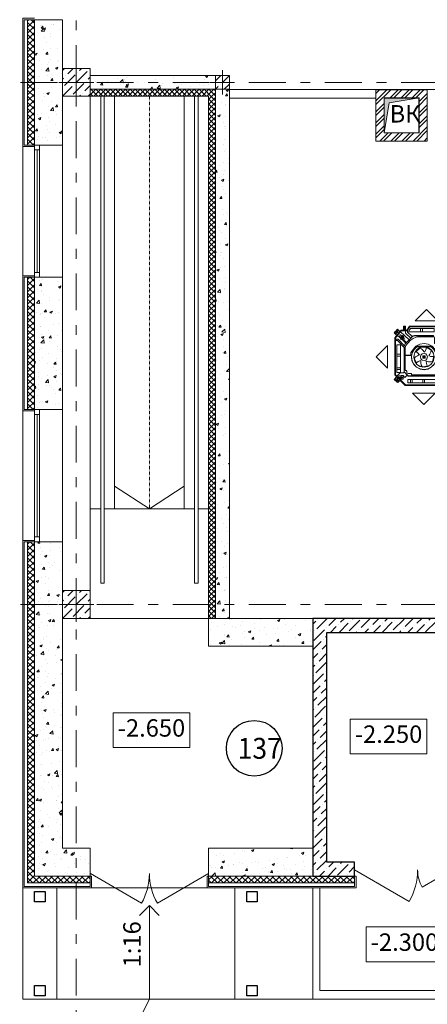
# Model space of a CAD drawing. Units: millimetres. Extents: x 67922 to 385652, y 2798 to 124209.
# Drawn here: x 164568 to 170427, y 84768 to 98911 of the extents above; entities that cross this region are included whole.
import ezdxf
from ezdxf.enums import TextEntityAlignment as Align

# ---------------------------------------------------------------- set-up
doc = ezdxf.new("R2010")
doc.units = ezdxf.units.MM
for name, pattern in [('DGN Style 4', [0.005465, 0.002731, -0.001365, 3.41367e-06, -0.001365]), ('Невидимая', [3.912222, 2.822222, -1.09]), ('Штрихштриховая', [10.936111, 5.291667, -2.116667, 1.411111, -2.116667])]:
    doc.linetypes.add(name, pattern=pattern)
for name, color, linetype, lineweight in [('1 Конструкции ОВ', 252, 'Continuous', 0), ('1Вентиляция мех П1.', 210, 'Continuous', 40), ('АР Двери', 212, 'Continuous', 0)]:
    doc.layers.add(name, color=color, linetype=linetype, lineweight=lineweight)
doc.styles.add('ISOCPEUR', font='isocpeur.ttf')
doc.styles.add('ISOCPEUR 1', font='isocpeur.ttf')
doc.styles.get("Standard").update_dxf_attribs({"font": 'arial.ttf'})
doc.linetypes.add('FENCELINE2', pattern='A,0.25,-0.1,[132,ltypeshp.shx,S=0.1,R=0,X=-0.1,Y=0],-0.1,1', length=1.45)
pattern_1 = [(45, (91840.55, 203976.564), (-44.194174, 44.194174), []), (135, (91840.55, 203976.564), (-44.194174, -44.194174), [])]
pattern_2 = [(50, (91840.55, 203976.56), (358.6301, -31.37607), [37.5, -412.5]), (355, (91840.55, 203976.56), (-69.3757, 376.0961), [30, -330]), (100.45144, (91870.44, 203973.95), (289.2544, 344.72), [31.8701, -350.5711]), (46.1842, (91840.55, 204076.56), (533.6207, -82.7596), [56.25, -618.75]), (96.63564, (91885, 204069.67), (467.331, 487.0593), [47.8052, -525.8569]), (351.18416, (91840.55, 204076.56), (467.331, 487.0593), [45, -495]), (21, (91890.55, 204051.56), (298.4535, -201.30945), [37.5, -412.5]), (326, (91890.55, 204051.56), (121.6577, 362.575), [30, -330]), (71.45144, (91915.42, 204034.8), (420.1112, 161.2656), [31.8701, -350.5711]), (37.5, (91840.55, 203976.56), (6.07993, 166.44693), [0, -326, 0, -335, 0, -331.25]), (7.5, (91840.55, 203976.56), (131.53477, 197.20586), [0, -191, 0, -318.5, 0, -126.25]), (327.5, (91729.05, 203976.56), (266.91122, -11.27744), [0, -125, 0, -390, 0, -517.5]), (317.5, (91679.05, 203976.56), (291.5931, 50.0525), [0, -162.5, 0, -259, 0, -367.5])]
pattern_3 = [(45, (91840.55, 203976.564), (-35.355339, 35.355339), []), (135, (91840.55, 203976.564), (-35.355339, -35.355339), [])]

# ---------------------------------------------------------------- blocks, each defined once
blk = doc.blocks.new('Otm_pola')
at = {"color": 0, "linetype": 'ByBlock', "lineweight": -2}
for p, q in [((200, 500), (200, 0)), ((1300, 500), (200, 500)), ((1300, 0), (1300, 500)), ((200, 0), (1300, 0))]:
    blk.add_line(p, q, dxfattribs=at)
blk.add_attdef('ОТМЕТКА', text='', height=250, dxfattribs=at).set_placement((712.5, 125, 100), align=Align.MIDDLE_CENTER)
blk = doc.blocks.new('дверь 1410')
at = {"layer": 'АР Двери', "color": 0, "lineweight": 0, "ltscale": 300}
for points in [[(314655, -62205), (314202, -62989)], [(314407, -63176), (314655, -63605)]]:
    blk.add_lwpolyline(points, dxfattribs=at)
for centre, radius, start, end in [((314655, -62200), 910, 240.1574, 270), ((314655, -63610), 500, 90, 119.7135)]:
    blk.add_arc(centre, radius, start, end, dxfattribs=at)
blk = doc.blocks.new('*U30')
at = {"ltscale": 100}
blk.add_hatch(color=256, dxfattribs=at).paths.add_polyline_path([(0, 500), (0, 0), (71, 429), (500, 500)])
at = {"ltscale": 25}
blk.add_lwpolyline([(0, 500), (500, 500), (500, 0), (0, 0)], close=True, dxfattribs=at)
at = {"ltscale": 100}
blk.add_lwpolyline([(0, 500), (0, 0), (71, 429), (500, 500)], close=True, dxfattribs=at)
blk = doc.blocks.new('фанкойл ND 750R')
at = {"color": 0, "lineweight": 18}
for p, q in [((277, 816), (603, 816)), ((-81, 493), (-81, 167)), ((961, 458), (961, 132)), ((277, -227), (603, -227))]:
    blk.add_line(p, q, dxfattribs=at)
for points in [[(440, 979), (277, 816)], [(440, 979), (603, 816)], [(57, 703), (57, 701), (60, 711)], [(65, 727), (58, 701)], [(58, 701), (61, 711)], [(60, 711), (61, 711)], [(115, 716), (65, 727)], [(115, 716), (68, 523)], [(86, 701), (86, 706), (82, 709), (77, 707), (75, 704)], [(115, 716), (76, 560)], [(115, 716), (78, 565)], [(115, 716), (91, 619)], [(104, 708), (106, 718)], [(111, 706), (104, 708)], [(703, 716), (115, 716)], [(703, 716), (115, 716)], [(703, 716), (850, 567)], [(731, 688), (765, 722)], [(785, 704), (765, 722)], [(787, 706), (779, 712), (778, 711)], [(-5, 574), (-1, 578)], [(-5, 562), (-5, 574)], [(-1, 578), (-1, 546)], [(16, 578), (-1, 578)], [(11, 615), (2, 615)], [(8, 628), (12, 632)], [(8, 615), (8, 628)], [(8, 615), (8, 603), (12, 599)], [(12, 632), (12, 599)], [(28, 632), (12, 632)], [(28, 599), (12, 599)], [(26, 580), (16, 580)], [(16, 562), (16, 580)], [(29, 615), (17, 615)], [(26, 562), (26, 580)], [(26, 569), (78, 569)], [(26, 562), (26, 569)], [(38, 633), (28, 633)], [(28, 615), (28, 633)], [(28, 615), (28, 598)], [(38, 598), (28, 598)], [(47, 615), (36, 615)], [(38, 615), (38, 633)], [(38, 622), (91, 622)], [(38, 615), (38, 622)], [(38, 615), (38, 598)], [(63, 615), (38, 615), (38, 608)], [(38, 608), (87, 608)], [(55, 685), (50, 659)], [(97, 648), (50, 659)], [(51, 677), (53, 686)], [(51, 677), (53, 675)], [(51, 677), (51, 677)], [(53, 686), (55, 685)], [(53, 675), (55, 685)], [(53, 677), (53, 675)], [(63, 615), (53, 615)], [(55, 685), (69, 683)], [(57, 701), (58, 701)], [(60, 702), (58, 701)], [(58, 701), (74, 698)], [(58, 701), (74, 698)], [(69, 683), (68, 677)], [(68, 677), (68, 672), (73, 669), (77, 670), (80, 674)], [(75, 704), (74, 697)], [(87, 691), (77, 652)], [(77, 652), (113, 644)], [(124, 706), (80, 524)], [(84, 688), (80, 674)], [(84, 687), (86, 701)], [(106, 687), (87, 691)], [(124, 706), (101, 613)], [(101, 613), (106, 632)], [(101, 613), (192, 521)], [(106, 687), (110, 686)], [(106, 687), (107, 687)], [(110, 686), (128, 682)], [(113, 644), (118, 632)], [(118, 632), (162, 632)], [(118, 632), (152, 632)], [(144, 663), (119, 663)], [(119, 632), (119, 663)], [(119, 632), (119, 663)], [(126, 632), (119, 632), (126, 632)], [(702, 706), (124, 706)], [(126, 653), (126, 632)], [(136, 653), (126, 653)], [(126, 640), (136, 640)], [(126, 632), (126, 618)], [(126, 618), (136, 618)], [(153, 696), (128, 682)], [(134, 624), (134, 625), (132, 626), (130, 625), (129, 624), (130, 622), (134, 622), (134, 624), (134, 624)], [(136, 618), (136, 653)], [(162, 632), (136, 632)], [(144, 632), (136, 632)], [(136, 577), (163, 600)], [(144, 632), (144, 663)], [(218, 651), (153, 696)], [(162, 632), (163, 594)], [(197, 535), (163, 594)], [(219, 651), (219, 621)], [(247, 560), (219, 621)], [(286, 566), (276, 562), (273, 554)], [(656, 581), (286, 581)], [(286, 581), (286, 566)], [(292, 686), (460, 686)], [(662, 686), (292, 686)], [(292, 635), (292, 686)], [(460, 635), (292, 635)], [(662, 635), (292, 635)], [(662, 635), (292, 635)], [(656, 581), (292, 581)], [(305, 581), (305, 564)], [(654, 580), (305, 580)], [(464, 680), (464, 684), (460, 686)], [(460, 635), (464, 637), (464, 641)], [(464, 641), (464, 680)], [(496, 686), (492, 684), (489, 680)], [(489, 641), (489, 680)], [(489, 641), (492, 637), (496, 635)], [(662, 686), (496, 686)], [(496, 635), (662, 635)], [(712, 523), (654, 579)], [(714, 524), (656, 581)], [(662, 635), (662, 686)], [(665, 573), (711, 619)], [(790, 625), (700, 538)], [(840, 566), (702, 706)], [(711, 619), (716, 674)], [(714, 524), (772, 580)], [(731, 688), (716, 674)], [(774, 674), (745, 702)], [(759, 659), (758, 657)], [(758, 657), (790, 625)], [(758, 657), (779, 636)], [(759, 659), (774, 674)], [(759, 659), (760, 659)], [(770, 697), (766, 699), (762, 697), (760, 693), (762, 690)], [(772, 679), (762, 690)], [(774, 693), (770, 697)], [(772, 679), (783, 669), (787, 667), (791, 669), (793, 674), (791, 678)], [(772, 580), (779, 587)], [(796, 555), (772, 580)], [(785, 704), (774, 693)], [(774, 645), (779, 651)], [(779, 651), (787, 643)], [(793, 587), (787, 590), (779, 587)], [(783, 636), (819, 672)], [(785, 704), (787, 706)], [(797, 693), (787, 682)], [(797, 693), (787, 682)], [(791, 678), (787, 682)], [(793, 587), (822, 558)], [(797, 693), (798, 694)], [(819, 672), (797, 693)], [(798, 694), (806, 687)], [(806, 687), (804, 686)], [(840, 566), (840, 28)], [(850, 567), (850, 27)], [(-244, 330), (-81, 493)], [(-2, 562), (-11, 562)], [(-5, 562), (-5, 551), (-1, 546)], [(-2, 464), (68, 523)], [(-2, 92), (-2, 464), (-2, 280)], [(16, 546), (-1, 546)], [(17, 562), (4, 562)], [(8, 463), (80, 524)], [(8, 92), (8, 463)], [(16, 562), (16, 545)], [(26, 545), (16, 545)], [(35, 562), (23, 562)], [(41, 462), (36, 473), (24, 476)], [(26, 562), (26, 545)], [(50, 562), (26, 562), (26, 554)], [(26, 554), (75, 554)], [(31, 442), (31, 277)], [(81, 442), (31, 442)], [(31, 442), (81, 442)], [(50, 562), (41, 562)], [(61, 462), (41, 462)], [(61, 462), (46, 495)], [(125, 511), (61, 462)], [(81, 277), (81, 442)], [(86, 550), (165, 470)], [(86, 550), (125, 511)], [(163, 449), (153, 444), (149, 433), (134, 433)], [(134, 160), (134, 433)], [(152, 433), (152, 416), (134, 416)], [(149, 433), (152, 433)], [(165, 447), (155, 443), (152, 433)], [(152, 433), (152, 201)], [(163, 449), (164, 451), (165, 452)], [(165, 514), (165, 452)], [(276, 514), (165, 514)], [(168, 474), (165, 474)], [(223, 447), (165, 447)], [(168, 474), (168, 447)], [(273, 521), (192, 521)], [(197, 521), (197, 535)], [(197, 521), (247, 521)], [(273, 521), (205, 521)], [(223, 454), (221, 453), (220, 451), (221, 447), (223, 447)], [(235, 454), (223, 454)], [(241, 447), (223, 447)], [(234, 500), (232, 496), (233, 493), (236, 490), (241, 491)], [(234, 500), (245, 507)], [(235, 454), (240, 457)], [(240, 457), (260, 499)], [(251, 499), (241, 491)], [(241, 447), (245, 449)], [(251, 499), (254, 502), (252, 506), (250, 508), (245, 507)], [(245, 449), (268, 496)], [(247, 521), (247, 560)], [(276, 514), (268, 496), (268, 498), (266, 501), (262, 501), (260, 499)], [(273, 554), (273, 521)], [(287, 564), (279, 561), (276, 554)], [(276, 514), (276, 554)], [(276, 539), (276, 514)], [(365, 484), (286, 411)], [(596, 564), (287, 564)], [(366, 483), (289, 410)], [(291, 190), (331, 150), (383, 124), (439, 115), (496, 123), (547, 148), (588, 189), (614, 239), (623, 296), (614, 351), (588, 401), (547, 441), (496, 467), (439, 476), (383, 467), (331, 441), (291, 399)], [(293, 193), (333, 153), (383, 126), (439, 118), (494, 125), (545, 150), (586, 190), (611, 240), (620, 296), (611, 351), (586, 399), (545, 440), (494, 464), (439, 473), (383, 464), (333, 437), (293, 398)], [(302, 247), (331, 198), (378, 163), (435, 150), (493, 159), (542, 190), (576, 238), (588, 296), (576, 351), (542, 399), (493, 431), (435, 440), (378, 426), (331, 392), (302, 343)], [(309, 228), (344, 185), (392, 157), (447, 150), (502, 163), (547, 195), (577, 241), (588, 296), (577, 349), (547, 395), (502, 427), (447, 440), (392, 432), (344, 405), (309, 361)], [(596, 484), (365, 484)], [(599, 482), (366, 482)], [(434, 389), (435, 416), (434, 430), (425, 438)], [(509, 417), (431, 435)], [(509, 417), (431, 435)], [(507, 425), (512, 392), (510, 360), (504, 342), (502, 328), (537, 333)], [(596, 564), (596, 484)], [(596, 564), (619, 564)], [(599, 564), (599, 482)], [(677, 507), (619, 564)], [(677, 507), (677, 480)], [(677, 480), (680, 473), (686, 470)], [(696, 470), (686, 470)], [(696, 470), (696, 118)], [(712, 523), (712, 67)], [(796, 555), (714, 474)], [(714, 524), (714, 66)], [(764, 515), (764, 490)], [(814, 515), (764, 515)], [(764, 95), (764, 490)], [(764, 490), (765, 486), (769, 485)], [(809, 460), (769, 460), (765, 459), (764, 455)], [(764, 311), (764, 456)], [(809, 485), (769, 485)], [(796, 555), (798, 554)], [(798, 554), (806, 550)], [(806, 550), (820, 550), (823, 554), (822, 558)], [(809, 485), (812, 486), (814, 490)], [(814, 455), (812, 459), (809, 460)], [(814, 490), (814, 515)], [(814, 490), (814, 95)], [(814, 456), (814, 311)], [(1125, 295), (961, 458)], [(-244, 330), (-81, 167)], [(-2, 89), (-2, 296)], [(136, 161), (136, 416)], [(286, 411), (257, 356), (247, 296), (257, 234), (286, 179)], [(286, 179), (286, 411)], [(286, 198), (286, 392)], [(289, 180), (289, 410)], [(291, 190), (291, 399)], [(291, 198), (291, 392)], [(293, 193), (293, 398)], [(301, 247), (301, 342)], [(347, 318), (325, 327), (301, 329)], [(344, 398), (303, 329)], [(344, 398), (309, 350)], [(309, 228), (324, 258), (346, 283), (360, 293), (370, 303), (339, 320)], [(336, 398), (370, 392), (399, 380), (414, 370), (426, 363), (434, 398)], [(491, 296), (484, 320), (465, 338), (440, 345), (415, 338), (396, 320), (390, 296), (396, 270), (415, 252), (440, 244), (465, 252), (484, 270), (491, 296), (491, 296)], [(423, 277), (423, 312)], [(458, 312), (458, 277), (423, 277)], [(423, 312), (458, 312)], [(450, 296), (447, 302), (440, 304), (434, 302), (431, 296), (434, 288), (440, 286), (447, 288), (450, 296), (450, 296)], [(530, 331), (556, 338), (569, 343), (574, 353)], [(580, 268), (572, 347)], [(580, 268), (572, 347)], [(764, 311), (765, 307), (769, 305)], [(809, 305), (769, 305)], [(809, 305), (812, 307), (814, 311)], [(1125, 295), (961, 132)], [(31, 277), (32, 274), (36, 272)], [(31, 277), (31, 242)], [(36, 247), (32, 245), (31, 242)], [(31, 242), (31, 102)], [(36, 272), (76, 272)], [(36, 247), (76, 247)], [(76, 272), (79, 274), (81, 277)], [(81, 242), (79, 245), (76, 247)], [(81, 277), (81, 242)], [(81, 242), (81, 77)], [(134, 160), (138, 141), (149, 124)], [(136, 161), (140, 141), (150, 125)], [(152, 201), (155, 183)], [(274, 37), (202, 99), (176, 139), (155, 183)], [(286, 179), (376, 106)], [(286, 179), (286, 179)], [(289, 180), (376, 108)], [(312, 236), (365, 176)], [(312, 236), (365, 176)], [(389, 215), (372, 194), (365, 182), (367, 170)], [(464, 152), (440, 174), (423, 202), (416, 219), (411, 232), (385, 208)], [(458, 156), (531, 187)], [(458, 156), (531, 187)], [(586, 273), (556, 257), (525, 250), (506, 249), (492, 247), (507, 215)], [(502, 222), (517, 199), (526, 189), (538, 187)], [(769, 280), (765, 279), (764, 275)], [(764, 130), (764, 275)], [(809, 280), (769, 280)], [(814, 275), (812, 279), (809, 280)], [(814, 130), (814, 275)], [(-1, 15), (-8, 15)], [(-2, 92), (0, 87)], [(51, 53), (0, 87)], [(51, 30), (0, 30)], [(0, 0), (0, 30)], [(51, 0), (0, 0)], [(18, 15), (6, 15)], [(8, 92), (10, 88)], [(61, 53), (10, 88)], [(37, 15), (24, 15)], [(66, 77), (31, 102)], [(55, 15), (42, 15)], [(53, 48), (51, 53)], [(51, -10), (51, 40)], [(53, 40), (51, 40)], [(53, -27), (53, 48)], [(55, 58), (86, 58)], [(69, 15), (60, 15)], [(63, 50), (61, 53)], [(63, -27), (63, 50)], [(63, 29), (99, 29)], [(66, 77), (81, 77)], [(74, -46), (193, 81)], [(86, 58), (148, 125)], [(99, 29), (169, 105)], [(129, 12), (136, 5)], [(174, -11), (169, 2), (154, 8), (140, 2), (134, -11), (140, -26), (154, -32), (169, -26), (174, -11), (174, -11)], [(135, -62), (233, 43)], [(170, -11), (165, -1), (154, 2), (144, -1), (139, -11), (144, -22), (154, -27), (165, -22), (170, -11), (170, -11)], [(141, 2), (149, -8)], [(142, -69), (240, 34)], [(250, 24), (149, 124)], [(251, 26), (150, 125)], [(167, 2), (175, 10)], [(179, 14), (187, 22)], [(183, -75), (275, 11)], [(204, -85), (305, 10)], [(250, 24), (287, 10)], [(251, 26), (288, 11)], [(274, 37), (305, 27)], [(656, 10), (287, 10)], [(656, 10), (287, 10)], [(654, 11), (288, 11)], [(633, 27), (305, 27)], [(376, 108), (419, 108)], [(376, 106), (416, 106)], [(416, 105), (416, 27)], [(419, 108), (419, 27)], [(657, 49), (643, 49), (637, 46), (633, 39)], [(633, 39), (633, 27)], [(712, 67), (654, 11)], [(714, 66), (656, 10)], [(657, 49), (671, 55), (677, 69)], [(667, 2), (658, 11)], [(667, -47), (667, 2)], [(696, 118), (687, 118), (680, 115), (677, 108)], [(677, 108), (677, 69)], [(840, 28), (698, -115)], [(699, -124), (850, 27)], [(735, 22), (702, 54)], [(708, -5), (735, 22)], [(764, 130), (765, 126), (769, 125)], [(769, 100), (765, 99), (764, 95)], [(764, 95), (764, 65)], [(814, 65), (764, 65)], [(809, 125), (769, 125)], [(809, 100), (769, 100)], [(809, 125), (812, 126), (814, 130)], [(814, 95), (812, 99), (809, 100)], [(814, 95), (814, 65)], [(76, -50), (42, -87)], [(42, -87), (62, -105)], [(53, -10), (51, -10)], [(53, -27), (55, -31)], [(60, -107), (53, -100), (55, -99)], [(163, -124), (55, -31)], [(60, -107), (62, -105)], [(62, -105), (72, -95)], [(62, -105), (72, -95)], [(63, -27), (66, -31)], [(163, -115), (66, -31)], [(76, -81), (71, -80), (66, -82), (66, -86), (67, -91)], [(67, -91), (72, -95)], [(84, -57), (78, -63), (71, -57)], [(73, -118), (74, -116)], [(80, -124), (73, -118)], [(74, -46), (100, -69)], [(74, -116), (84, -105)], [(74, -116), (94, -134)], [(86, -91), (76, -81)], [(80, -124), (81, -123)], [(99, -71), (84, -86)], [(84, -86), (114, -113)], [(84, -105), (89, -110), (92, -111), (96, -110), (99, -105), (96, -101)], [(86, -84), (92, -76)], [(86, -91), (96, -101)], [(128, -98), (94, -134)], [(99, -71), (100, -69)], [(114, -113), (142, -84)], [(118, -50), (125, -43)], [(129, -38), (138, -30)], [(142, -25), (150, -16)], [(142, -84), (142, -69)], [(163, -11), (161, -5), (154, -3), (148, -5), (145, -11), (148, -19), (154, -21), (161, -19), (163, -11), (163, -11)], [(162, -11), (159, -8), (154, -5), (149, -8), (147, -11), (149, -17), (154, -19), (159, -17), (162, -11), (162, -11)], [(153, -11), (163, -20)], [(154, -11), (163, -3)], [(698, -115), (163, -115)], [(699, -124), (163, -124)], [(164, -1), (165, -1)], [(166, -24), (175, -32)], [(179, -37), (187, -44)], [(183, -115), (183, -75)], [(204, -95), (183, -95)], [(204, -115), (204, -85)], [(204, -85), (204, -115)], [(204, -115), (204, -95)], [(396, -44), (265, -44)], [(590, -44), (265, -44)], [(265, -95), (265, -44)], [(265, -95), (396, -95)], [(265, -95), (590, -95)], [(402, -50), (400, -47), (396, -44)], [(396, -95), (400, -94), (402, -90)], [(402, -90), (402, -50)], [(699, -124), (425, -124)], [(431, -44), (428, -47), (428, -50)], [(428, -90), (428, -50)], [(428, -90), (428, -94), (431, -95)], [(431, -44), (661, -44)], [(594, -50), (593, -47), (590, -44)], [(590, -95), (593, -94), (594, -90)], [(625, -95), (590, -95)], [(594, -90), (594, -50)], [(625, -44), (622, -47), (619, -50)], [(619, -90), (619, -50)], [(619, -90), (622, -94), (625, -95)], [(625, -44), (661, -44)], [(661, -95), (625, -95)], [(661, -95), (661, -44)], [(722, -98), (667, -47)], [(722, -98), (667, -47)], [(708, -5), (708, -34)], [(758, -5), (708, -5)], [(730, -34), (708, -34), (730, -34)], [(708, -34), (712, -34)], [(712, -34), (712, -64)], [(712, -64), (730, -64)], [(743, -76), (722, -98)], [(725, -100), (762, -134)], [(730, -15), (730, -34)], [(740, -15), (730, -15)], [(730, -27), (740, -27)], [(730, -34), (730, -49)], [(730, -64), (746, -58), (753, -41)], [(730, -49), (740, -49)], [(731, -92), (737, -98), (730, -105)], [(737, -43), (736, -42), (735, -41), (734, -42), (733, -43), (734, -44), (735, -46), (736, -44), (737, -43), (737, -43)], [(740, -49), (740, -15)], [(758, -34), (740, -34)], [(745, -79), (743, -76)], [(745, -79), (760, -92)], [(753, -41), (753, -34)], [(756, -101), (754, -105), (756, -108), (761, -111), (765, -108)], [(765, -90), (756, -101)], [(758, -34), (758, -5)], [(788, -63), (758, -34)], [(760, -92), (788, -63)], [(762, -134), (780, -114)], [(765, -90), (775, -79)], [(765, -108), (769, -105)], [(780, -114), (769, -105)], [(780, -114), (769, -105)], [(770, -95), (770, -95)], [(770, -95), (770, -95)], [(773, -49), (809, -82)], [(782, -115), (774, -123)], [(774, -123), (774, -121)], [(780, -92), (784, -89), (787, -84), (784, -79), (780, -78), (775, -79)], [(779, -115), (780, -114)], [(793, -103), (780, -92)], [(780, -114), (782, -115)], [(791, -102), (809, -82)], [(799, -96), (793, -103)], [(798, -95), (799, -96)], [(440, -390), (277, -227)], [(440, -390), (603, -227)]]:
    blk.add_lwpolyline(points, dxfattribs=at)

msp = doc.modelspace()

# ---------------------------------------------------------------- hatches: boundary and pattern name
at = {"layer": '1 Конструкции ОВ', "ltscale": 0.5}
h = msp.add_hatch(dxfattribs=at)
h.set_pattern_fill('ANSI37', color=256, scale=500, style=0)
h.set_pattern_definition(pattern_1)
h.paths.add_polyline_path([(164682.4, 97111.1), (164782.4, 97111.1), (164782.4, 98911.1), (164682.4, 98911.1)])
at = {"layer": '1 Конструкции ОВ'}
h = msp.add_hatch(dxfattribs=at)
h.set_pattern_fill('AR-CONC', color=256, scale=50)
h.set_pattern_definition(pattern_2)
h.paths.add_polyline_path([(165182.4, 98911.1), (164782.4, 98911.1), (164782.4, 97111.1), (164782.4, 97111.1), (165182.4, 97111.1), (165182.4, 97111.1)])
h = msp.add_hatch(dxfattribs=at)
h.set_pattern_fill('ANSI36', color=256, scale=700)
h.set_pattern_definition([(45, (165382.285, 98011.15), (46.404, 170.148), [218.75, -43.75, 0, -43.75])])
h.paths.add_polyline_path([(165582.4, 98011.1), (165582.4, 98211.1), (165462.4, 98211.1), (165182.4, 98211.1), (165182.4, 97811.1), (165582.4, 97811.1)])
h = msp.add_hatch(dxfattribs=at)
h.set_pattern_fill('AR-CONC', color=256, scale=50)
h.set_pattern_definition(pattern_2)
h.paths.add_polyline_path([(167582.4, 97911.1), (167382.4, 97911.1), (167382.4, 90311.1), (167582.4, 90311.1)])
h.paths.add_polyline_path([(167482.4, 98111), (165582.4, 98111), (165582.4, 97911), (167382.4, 97911), (167382.4, 97911.1), (167482.4, 97911.1)])
h = msp.add_hatch(dxfattribs=at)
h.set_pattern_fill('ANSI36', color=256, scale=700)
h.set_pattern_definition([(45, (167482.37, 98011.15), (46.404, 170.15), [218.75, -43.75, 0, -43.75])])
h.paths.add_polyline_path([(167582.4, 98111.1), (167582.4, 97911.1), (167382.4, 97911.1), (167382.4, 98111.1)])
at = {"layer": '1 Конструкции ОВ', "ltscale": 0.5}
h = msp.add_hatch(dxfattribs=at)
h.set_pattern_fill('ANSI37', color=256, scale=400, style=0)
h.set_pattern_definition(pattern_3)
h.paths.add_polyline_path([(167382.4, 97811), (167382.4, 97911), (165582.3, 97911), (165582.3, 97811)])
at = {"layer": '1 Конструкции ОВ', "lineweight": 0}
h = msp.add_hatch(dxfattribs=at)
h.set_pattern_fill('ANSI32', color=256, scale=300)
h.set_pattern_definition([(45, (91840.55, 203976.56), (-79.54951, 79.54951), []), (45, (91893.58, 203976.56), (-79.54951, 79.54951), [])])
h.paths.add_polyline_path([(170427.1, 97906), (169687.6, 97906), (169687.6, 97166.4), (170427.1, 97166.4)])
h.paths.add_polyline_path([(169807.6, 97786), (170307.1, 97786), (170307.1, 97286.4), (169807.6, 97286.4)], flags=16)
at = {"layer": '1 Конструкции ОВ', "ltscale": 0.5}
h = msp.add_hatch(dxfattribs=at)
h.set_pattern_fill('ANSI37', color=256, scale=400, style=0)
h.set_pattern_definition(pattern_3)
h.paths.add_polyline_path([(167382.4, 97811), (167282.4, 97811), (167282.4, 90311.1), (167382.4, 90311.1)])
h = msp.add_hatch(dxfattribs=at)
h.set_pattern_fill('ANSI37', color=256, scale=500, style=0)
h.set_pattern_definition(pattern_1)
h.paths.add_polyline_path([(164782.3, 95211.1), (164682.3, 95211.1), (164682.3, 93311.1), (164782.3, 93311.1), (164782.3, 93311.1)])
at = {"layer": '1 Конструкции ОВ'}
h = msp.add_hatch(dxfattribs=at)
h.set_pattern_fill('AR-CONC', color=256, scale=50)
h.set_pattern_definition(pattern_2)
h.paths.add_polyline_path([(165182.4, 95211.1), (164782.4, 95211.1), (164782.3, 95211.1), (164782.3, 93311.1), (165182.3, 93311.1)])
at = {"layer": '1 Конструкции ОВ', "ltscale": 0.5}
h = msp.add_hatch(dxfattribs=at)
h.set_pattern_fill('ANSI37', color=256, scale=500, style=0)
h.set_pattern_definition(pattern_1)
h.paths.add_polyline_path([(164782.4, 91411.1), (164682.4, 91411.1), (164682.4, 86511.1), (165582.4, 86511.1), (165582.4, 86611.1), (164782.4, 86611.1)])
at = {"layer": '1 Конструкции ОВ'}
h = msp.add_hatch(dxfattribs=at)
h.set_pattern_fill('AR-CONC', color=256, scale=50)
h.set_pattern_definition(pattern_2)
h.paths.add_polyline_path([(165182.4, 91411.1), (164782.4, 91411.1), (164782.4, 86611.1), (165582.4, 86611.1), (165582.4, 87011.1), (165182.3, 87011.1)])
h = msp.add_hatch(dxfattribs=at)
h.set_pattern_fill('ANSI36', color=256, scale=700)
h.set_pattern_definition([(45, (165382.2, 90511.15), (46.404, 170.148), [218.75, -43.75, 0, -43.75])])
h.paths.add_polyline_path([(165582.3, 90511.1), (165582.3, 90711.1), (165462.3, 90711.1), (165182.3, 90711.1), (165182.3, 90311.1), (165582.3, 90311.1)])
h = msp.add_hatch(dxfattribs=at)
h.set_pattern_fill('AR-CONC', color=256, scale=50)
h.set_pattern_definition(pattern_2)
h.paths.add_polyline_path([(168782.3, 90311.2), (168782.3, 90311.1), (168982.3, 90311.2), (168782.3, 90311.2)])
h.paths.add_polyline_path([(168782.3, 90111.2), (168782.3, 90311.1), (167282.4, 90311.1), (167282.4, 89911.1), (168782.3, 89911.1)])
h = msp.add_hatch(dxfattribs=at)
h.set_pattern_fill('ANSI36', color=256, scale=700)
h.set_pattern_definition([(45, (91840.55, 203976.56), (46.40388, 170.14757), [218.75, -43.75, 0, -43.75])])
h.paths.add_polyline_path([(168982.3, 90111.1), (178332.5, 90111.1), (178332.5, 90311.2), (168782.3, 90311.2), (168782.3, 86611.2), (169382.3, 86611.2), (169382.3, 86811.1), (168982.3, 86811.1)])
h = msp.add_hatch(dxfattribs=at)
h.set_pattern_fill('AR-CONC', color=256, scale=50)
h.set_pattern_definition(pattern_2)
h.paths.add_polyline_path([(168782.3, 87011.1), (167282.4, 87011.1), (167282.4, 86611.2), (168782.3, 86611.2)])
at = {"layer": '1 Конструкции ОВ', "ltscale": 0.5}
h = msp.add_hatch(dxfattribs=at)
h.set_pattern_fill('ANSI37', color=256, scale=500, style=0)
h.set_pattern_definition(pattern_1)
h.paths.add_polyline_path([(171182.3, 86611.2), (171182.3, 86611.2), (170782.3, 86611.2), (170782.3, 86511.2), (171182.3, 86511.2)])
h.paths.add_polyline_path([(169382.3, 86611.2), (168782.3, 86611.2), (167282.4, 86611.2), (167282.4, 86511.2), (169382.3, 86511.1)])

# ---------------------------------------------------------------- linework, layer by layer
at = {"layer": '1 Конструкции ОВ', "linetype": 'Штрихштриховая', "ltscale": 100}
for p, q in [((165382.3, 81613.4), (165382.3, 121041.5)), ((159113.7, 98011.1), (227314.1, 98011.1)), ((159113.7, 90511.1), (227314.1, 90511.1))]:
    msp.add_line(p, q, dxfattribs=at)
at = {"layer": '1 Конструкции ОВ', "linetype": 'Continuous'}
for p, q in [((167482.4, 98186.1), (167482.4, 97836.1)), ((167657.4, 98011.1), (167307.4, 98011.1))]:
    msp.add_line(p, q, dxfattribs=at)
at = {"layer": '1 Конструкции ОВ'}
for p, q in [((165132.4, 98011.1), (165632.4, 98011.1)), ((165582.3, 97811), (165582.3, 90711.1)), ((165932.3, 91886.1), (165932.3, 97811)), ((166932.3, 91886.1), (166932.3, 97811)), ((165932.3, 92208.7), (166432.3, 91886.1)), ((166932.3, 92208.7), (166432.3, 91886.1)), ((165582.3, 91886.1), (165732.3, 91886.1)), ((165782.3, 91886.1), (167082.3, 91886.1)), ((167132.3, 91886.1), (167282.3, 91886.1)), ((165132.3, 90511.1), (165632.3, 90511.1)), ((165582.4, 90311.1), (167282.5, 90311.1)), ((164612.4, 86441.1), (164612.4, 84840.6)), ((165102.4, 86441.1), (165102.4, 84840.7)), ((167662.3, 86441.1), (167662.3, 84840.7)), ((168782.3, 86441.1), (168782.3, 84840.7)), ((166433.1, 86187.5), (166291.7, 86046.1)), ((166433.1, 84840.7), (166433.1, 86187.5)), ((166433.1, 86187.5), (166574.5, 86046.1)), ((171782.3, 84840.7), (164612.4, 84840.7))]:
    msp.add_line(p, q, dxfattribs=at)
at = {"layer": '1 Конструкции ОВ', "ltscale": 100}
for p, q in [((167582.4, 98111), (165582.3, 98111)), ((167582.4, 98111), (167582.4, 90311.1)), ((167382.4, 97911), (165582.3, 97911)), ((167382.4, 97911), (167382.4, 90311.1)), ((172657.2, 97906.1), (167582.4, 97906.1)), ((165732.3, 90815.6), (165732.3, 97811)), ((165782.3, 90815.6), (165782.3, 97811)), ((167082.3, 90815.6), (167082.3, 97811)), ((167132.3, 90815.6), (167132.3, 97811)), ((169687.6, 97786.1), (167582.4, 97786.1)), ((164612.4, 86441.1), (164611.9, 91431.1)), ((164611.9, 91431.1), (164782.4, 91431.1)), ((165181.9, 91411.1), (164631.9, 91411.1)), ((164632.4, 86461.1), (164632.4, 91411.1)), ((164782.4, 91481.1), (164782.4, 86611.1)), ((165732.3, 90815.6), (165782.3, 90815.6)), ((167082.3, 90815.6), (167132.3, 90815.6)), ((165182.4, 90311.1), (165182.3, 87011.1)), ((165582.4, 87011.1), (165182.3, 87011.1)), ((165582.4, 87011.1), (165582.4, 86461.1)), ((168782.3, 87011.1), (167282.4, 87011.1)), ((167282.4, 87011.1), (167282.4, 86461.2)), ((168782.3, 87011.1), (168782.3, 86611.2)), ((165602.4, 86611.1), (164782.4, 86611.1)), ((165602.4, 86611.1), (165602.4, 86441.1)), ((167262.4, 86611.2), (167262.4, 86441.1)), ((168782.3, 86611.2), (167262.4, 86611.2)), ((169382.3, 86611.2), (169382.3, 86461.1)), ((169402.3, 86611.1), (169382.3, 86611.1)), ((169402.3, 86611.2), (169402.3, 86441.1)), ((164612.4, 86441.1), (168762.3, 86441.1)), ((164632.4, 86461.1), (165582.4, 86461.1)), ((169402.3, 86441.1), (167262.4, 86441.1)), ((169382.3, 86461.1), (167282.4, 86461.2)), ((169732, 86511.6), (169731.5, 86511.1))]:
    msp.add_line(p, q, dxfattribs=at)
at = {"layer": '1 Конструкции ОВ', "ltscale": 0.5}
for p, q in [((167282.3, 97811), (165582.3, 97811)), ((167282.3, 97811), (167282.3, 90310.6)), ((164682.4, 86511.1), (164682.4, 91411.1)), ((165582.4, 86511.1), (164682.4, 86511.1)), ((169382.3, 86511.1), (167282.4, 86511.2))]:
    msp.add_line(p, q, dxfattribs=at)
at = {"layer": '1 Конструкции ОВ', "linetype": 'DGN Style 4'}
msp.add_line((166432.3, 91886.1), (166432.3, 97811), dxfattribs=at)
at = {"layer": '1 Конструкции ОВ', "linetype": 'Невидимая', "ltscale": 100}
msp.add_line((167182, 90310.6), (167182.5, 90311.1), dxfattribs=at)
at = {"layer": '1 Конструкции ОВ', "linetype": 'FENCELINE2', "ltscale": 400}
for p in [(168882.3, 86441.1), (170882.3, 84965.7)]:
    msp.add_line(p, (168882.3, 84965.7), dxfattribs=at)
at = {"layer": '1 Конструкции ОВ', "ltscale": 100}
for points in [[(164782.4, 98931.2), (164612.4, 98931.2), (164612.4, 97091.1), (164782.4, 97091.1)], [(164782.4, 98911.2), (164632.4, 98911.2), (164632.4, 97111.1), (164782.4, 97111.1)], [(164782.4, 98911.1), (165182.4, 98911.1)], [(164782.4, 98911.1), (164782.4, 97111.1), (165182.4, 97111.1), (165182.4, 98911.1)], [(165182.4, 97811.1), (165182.4, 98211.1), (165582.4, 98211.1), (165582.4, 97811.1), (165182.4, 97811.1)], [(169687.6, 97166.4), (169687.6, 97906), (170427.1, 97906), (170427.1, 97166.4), (169687.6, 97166.4)], [(164612.4, 95231.1), (164612.4, 97091.1)], [(164782.4, 95211.1), (164782.4, 97111.1)], [(164782.4, 97041.1), (164852.4, 97041.1), (164852.4, 97111.1), (164782.4, 97111.1), (164782.4, 97041.1)], [(164817.4, 97041.1), (164817.4, 95281.1)], [(164852.4, 95211.1), (164852.4, 97111.1)], [(165182.4, 95211.1), (165182.4, 97111.1)], [(164782.3, 95231.1), (164612.3, 95231.1), (164612.3, 93291.1), (164782.3, 93291.1)], [(164782.3, 95211.1), (164632.3, 95211.1), (164632.3, 93311.1), (164782.3, 93311.1)], [(164782.3, 95231.1), (164782.3, 95211.1)], [(164782.4, 95211.1), (165182.4, 95211.1), (165182.3, 93311.1), (164782.3, 93311.1), (164782.3, 95211.1)], [(164782.4, 95211.1), (164852.4, 95211.1), (164852.4, 95281.1), (164782.4, 95281.1), (164782.4, 95211.1)], [(165182.4, 94337.3), (165182.4, 94212.3)], [(164612.4, 91431.1), (164612.4, 93291.1)], [(164782.3, 93311.1), (164782.3, 93291.1)], [(164782.4, 91411.1), (164782.4, 93311.1)], [(164782.4, 93241.1), (164852.4, 93241.1), (164852.4, 93311.1), (164782.4, 93311.1), (164782.4, 93241.1)], [(164817.4, 93241.1), (164817.4, 91481.1)], [(164852.4, 91411.1), (164852.4, 93311.1)], [(165182.4, 91411.1), (165182.4, 93311.1)], [(164782.4, 91411.1), (164852.4, 91411.1), (164852.4, 91481.1), (164782.4, 91481.1)], [(165182.4, 90311.1), (165181.9, 91411.1)], [(165182.3, 90311.1), (165182.3, 90711.1), (165582.3, 90711.1), (165582.3, 90311.1), (165182.3, 90311.1)], [(168782.3, 90111.2), (168782.3, 90311.1), (167282.4, 90311.1), (167282.4, 89911.1), (168782.3, 89911.1)], [(165583.9, 86646.2), (166319.4, 86221.5)], [(166546.9, 86221.5), (167282.4, 86646.2)]]:
    msp.add_lwpolyline(points, dxfattribs=at)
at = {"layer": '1 Конструкции ОВ', "ltscale": 0.5}
for points in [[(164682.4, 97111.1), (164682.4, 98911.1)], [(164682.4, 97111.1), (164782.4, 97111.1)], [(164782.3, 95211.1), (164682.3, 95211.1), (164682.3, 93311.1), (164782.3, 93311.1)]]:
    msp.add_lwpolyline(points, dxfattribs=at)
at = {"layer": '1 Конструкции ОВ'}
for points in [[(165382.4, 98261.1), (165382.4, 97761.1)], [(165382.3, 90761.1), (165382.3, 90261.1)], [(166433.1, 84840.7), (166154, 84293.4), (165148.1, 84293.4)]]:
    msp.add_lwpolyline(points, dxfattribs=at)
msp.add_lwpolyline([(167382.4, 98111.1), (167582.4, 98111.1), (167582.4, 97911.1), (167382.4, 97911.1)], close=True, dxfattribs=at)
at = {"layer": '1 Конструкции ОВ', "ltscale": 100}
msp.add_lwpolyline([(169807.6, 97286.4), (169807.6, 97786), (170307.1, 97786), (170307.1, 97286.4)], close=True, dxfattribs=at)
at = {"layer": '1 Конструкции ОВ', "lineweight": 30, "ltscale": 25}
msp.add_lwpolyline([(178332.5, 90311.2), (168782.3, 90311.2), (168782.3, 86611.2), (169382.3, 86611.2), (169382.3, 86811.1), (168982.3, 86811.1), (168982.3, 90111.1), (178332.5, 90111.1), (178332.5, 90311.2)], dxfattribs=at)
at = {"layer": '1 Конструкции ОВ', "lineweight": 25, "ltscale": 25}
for points in [[(164782.4, 86391.1), (164932.4, 86391.1), (164932.4, 86241.1), (164782.4, 86241.1)], [(167832.3, 86391.1), (167982.3, 86391.1), (167982.3, 86241.1), (167832.3, 86241.1)], [(164782.4, 85040.7), (164932.4, 85040.7), (164932.4, 84890.7), (164782.4, 84890.7)], [(167832.3, 85040.7), (167982.3, 85040.7), (167982.3, 84890.7), (167832.3, 84890.7)]]:
    msp.add_lwpolyline(points, close=True, dxfattribs=at)
at = {"layer": '1 Конструкции ОВ', "linetype": 'Continuous', "lineweight": 25, "ltscale": 100}
msp.add_circle((167938.7, 88445.3), 400, dxfattribs=at)
at = {"layer": '1 Конструкции ОВ', "ltscale": 100}
for centre, start, end in [((165583.9, 86646.2), 330, 0), ((167282.4, 86646.2), 180, 210)]:
    msp.add_arc(centre, 849.2, start, end, dxfattribs=at)

# ---------------------------------------------------------------- block references
at = {"layer": '1 Конструкции ОВ', "lineweight": 30, "ltscale": 100}
msp.add_blockref('*U30', (169807.6, 97286.4), dxfattribs=at)
at = {"layer": '1 Конструкции ОВ'}
ref = msp.add_blockref('Otm_pola', (165712.4, 88455.5), dxfattribs=at)
ref.add_attrib('ОТМЕТКА', '-2.650', dxfattribs={"layer": '0', "color": 0, "linetype": 'ByBlock', "lineweight": -2, "height": 250, "style": 'ISOCPEUR 1'}).set_placement((166462.4, 88705.5), align=Align.MIDDLE)
ref = msp.add_blockref('Otm_pola', (169120.4, 88366.4), dxfattribs=at)
ref.add_attrib('ОТМЕТКА', '-2.250', dxfattribs={"layer": '0', "color": 0, "linetype": 'ByBlock', "lineweight": -2, "height": 250, "style": 'ISOCPEUR 1'}).set_placement((169870.4, 88616.4), align=Align.MIDDLE)
at = {"layer": '1 Конструкции ОВ', "rotation": 90}
msp.add_blockref('дверь 1410', (107177.4, -227957.1), dxfattribs=at)
at = {"layer": '1 Конструкции ОВ'}
ref = msp.add_blockref('Otm_pola', (169348.6, 85378.9), dxfattribs=at)
ref.add_attrib('ОТМЕТКА', '-2.300', dxfattribs={"layer": '0', "color": 0, "linetype": 'ByBlock', "lineweight": -2, "height": 250, "style": 'ISOCPEUR 1'}).set_placement((170098.6, 85628.9), align=Align.MIDDLE)
at = {"layer": '1Вентиляция мех П1.', "rotation": 270}
msp.add_blockref('фанкойл ND 750R', (170083.7, 94506.8), dxfattribs=at)

# ---------------------------------------------------------------- texts
at = {"layer": '1 Конструкции ОВ', "insert": (169885.1, 97526.8), "char_height": 250, "attachment_point": 4, "style": 'ISOCPEUR'}
msp.add_mtext('ВК', dxfattribs=at)
at = {"layer": '1 Конструкции ОВ', "linetype": 'Continuous', "lineweight": 25, "ltscale": 100, "insert": (167702, 88595.3), "char_height": 300, "width": 668.4, "attachment_point": 1}
msp.add_mtext('{\\fISOCPEUR|b0|i0|c0|p34;\\W0.92833;13\\fISOCPEUR|b0|i0|c204|p34;7}', dxfattribs=at)
at = {"layer": '1 Конструкции ОВ', "insert": (166385.5, 85298.9), "char_height": 250, "attachment_point": 7, "rotation": 90, "style": 'ISOCPEUR'}
msp.add_mtext('1:16', dxfattribs=at)

doc.saveas('drawing.dxf')
